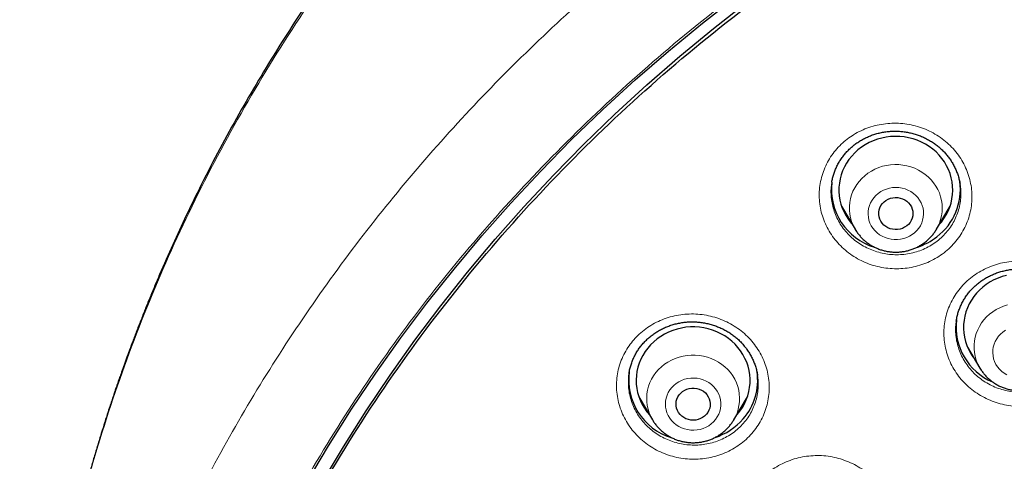
# Model space of a CAD drawing. Units: millimetres. Extents: x 8 to 969, y 12 to 1173.
# Drawn here: x 278 to 304, y 915 to 926 of the extents above; entities that cross this region are included whole.
import ezdxf

# ---------------------------------------------------------------- set-up
doc = ezdxf.new("R2010")
doc.units = ezdxf.units.MM

msp = doc.modelspace()

# ---------------------------------------------------------------- linework, layer by layer
at = {"color": 7, "linetype": 'Continuous', "lineweight": 30}
for p, q in [((299.827, 922.171), (299.825, 922.156)), ((300.082, 921.543), (300.442, 920.933)), ((302.581, 920.933), (302.94, 921.543)), ((302.581, 920.933), (302.576, 920.924)), ((303.106, 918.529), (303.104, 918.519)), ((303.402, 917.83), (303.724, 917.283)), ((303.501, 917.662), (303.481, 917.683)), ((297.87, 917.085), (297.868, 917.096)), ((294.745, 916.528), (295.105, 915.918)), ((297.244, 915.918), (297.604, 916.528)), ((297.489, 916.282), (297.417, 916.211)), ((297.244, 915.918), (297.241, 915.913))]:
    msp.add_line(p, q, dxfattribs=at)
at = {"color": 252, "linetype": 'Continuous', "lineweight": 0}
for p, q in [((300.263, 921.235), (300.198, 921.298)), ((303.501, 917.662), (303.482, 917.68)), ((294.925, 916.223), (294.859, 916.287)), ((295.115, 915.902), (295.109, 915.91))]:
    msp.add_line(p, q, dxfattribs=at)
at = {"color": 7, "linetype": 'Continuous', "lineweight": 30, "flags": 128}
for points in [[(285.993, 914.264), (286.575, 915.239), (287.183, 916.2), (287.818, 917.146), (288.479, 918.075), (289.166, 918.988), (289.878, 919.884), (290.614, 920.762), (291.375, 921.622), (292.16, 922.463), (292.967, 923.284), (293.797, 924.085), (294.65, 924.865), (295.523, 925.624), (296.418, 926.361), (297.333, 927.076)], [(286.389, 914.243), (286.964, 915.209), (287.567, 916.16), (288.195, 917.097), (288.85, 918.017), (289.53, 918.921), (290.235, 919.808), (290.964, 920.678), (291.717, 921.529), (292.494, 922.361), (293.294, 923.174), (294.116, 923.967), (294.959, 924.739), (295.825, 925.491), (296.71, 926.221), (297.616, 926.929)], [(302.656, 921.059), (302.71, 921.123), (302.778, 921.215), (302.838, 921.312), (302.889, 921.413), (302.932, 921.518), (302.966, 921.625), (302.99, 921.735), (303.005, 921.846), (303.011, 921.958), (303.008, 922.07), (302.994, 922.182), (302.972, 922.292), (302.94, 922.4), (302.899, 922.505), (302.85, 922.607), (302.792, 922.705), (302.725, 922.798), (302.652, 922.886), (302.571, 922.968), (302.483, 923.044), (302.389, 923.114), (302.29, 923.175), (302.185, 923.23), (302.077, 923.276), (301.965, 923.314), (301.849, 923.344), (301.732, 923.365), (301.614, 923.377), (301.495, 923.38), (301.375, 923.374), (301.257, 923.36), (301.14, 923.336), (301.026, 923.304), (300.915, 923.264), (300.807, 923.215), (300.704, 923.159), (300.607, 923.095), (300.514, 923.024), (300.428, 922.946), (300.349, 922.862), (300.278, 922.772), (300.214, 922.678), (300.158, 922.579), (300.111, 922.476), (300.073, 922.37), (300.043, 922.261), (300.024, 922.15), (300.013, 922.039), (300.012, 921.927), (300.02, 921.815), (300.038, 921.704), (300.065, 921.595), (300.102, 921.488), (300.147, 921.385), (300.201, 921.285), (300.263, 921.189), (300.333, 921.098), (300.367, 921.059)], [(301.797, 921.021), (301.743, 920.986), (301.684, 920.958), (301.622, 920.938), (301.557, 920.927), (301.492, 920.926), (301.427, 920.933), (301.363, 920.949), (301.303, 920.973), (301.247, 921.006), (301.197, 921.046), (301.153, 921.092), (301.117, 921.144), (301.09, 921.2), (301.071, 921.259), (301.062, 921.32), (301.063, 921.382), (301.073, 921.443), (301.092, 921.502), (301.12, 921.558), (301.157, 921.609), (301.201, 921.654), (301.252, 921.694), (301.308, 921.725), (301.369, 921.749), (301.433, 921.764), (301.498, 921.771), (301.564, 921.768), (301.628, 921.756), (301.69, 921.736), (301.748, 921.707), (301.802, 921.671), (301.848, 921.628), (301.888, 921.579), (301.92, 921.525), (301.943, 921.467), (301.957, 921.407), (301.961, 921.345), (301.956, 921.284), (301.941, 921.223), (301.917, 921.166), (301.885, 921.112), (301.844, 921.064), (301.797, 921.021)], [(304.429, 919.722), (304.315, 919.691), (304.204, 919.651), (304.096, 919.603), (303.993, 919.547), (303.894, 919.483), (303.802, 919.412), (303.716, 919.335), (303.636, 919.251), (303.564, 919.162), (303.5, 919.068), (303.444, 918.969), (303.396, 918.866), (303.357, 918.76), (303.328, 918.651), (303.307, 918.541), (303.296, 918.429), (303.295, 918.317), (303.302, 918.206), (303.32, 918.095), (303.347, 917.985), (303.382, 917.879), (303.427, 917.775), (303.48, 917.674), (303.542, 917.579), (303.581, 917.525)], [(297.319, 916.044), (297.334, 916.061), (297.406, 916.151), (297.47, 916.245), (297.526, 916.344), (297.574, 916.447), (297.612, 916.553), (297.642, 916.662), (297.662, 916.772), (297.673, 916.884), (297.674, 916.996), (297.666, 917.108), (297.648, 917.219), (297.621, 917.328), (297.585, 917.435), (297.54, 917.538), (297.487, 917.638), (297.425, 917.734), (297.355, 917.825), (297.278, 917.911), (297.194, 917.99), (297.103, 918.063), (297.006, 918.129), (296.905, 918.187), (296.798, 918.238), (296.688, 918.28), (296.574, 918.314), (296.458, 918.34), (296.34, 918.357), (296.221, 918.364), (296.102, 918.363), (295.983, 918.354), (295.865, 918.335), (295.75, 918.307), (295.637, 918.271), (295.527, 918.227), (295.422, 918.175), (295.321, 918.115), (295.226, 918.047), (295.137, 917.973), (295.054, 917.892), (294.978, 917.806), (294.91, 917.714), (294.85, 917.617), (294.798, 917.516), (294.755, 917.411), (294.721, 917.304), (294.696, 917.194), (294.681, 917.083), (294.675, 916.971), (294.678, 916.859), (294.691, 916.748), (294.713, 916.638), (294.745, 916.53), (294.785, 916.424), (294.834, 916.322), (294.892, 916.224), (294.958, 916.131), (295.03, 916.044)], [(296.522, 916.065), (296.477, 916.02), (296.425, 915.982), (296.368, 915.951), (296.307, 915.929), (296.243, 915.915), (296.178, 915.91), (296.112, 915.914), (296.048, 915.927), (295.986, 915.949), (295.929, 915.979), (295.877, 916.016), (295.831, 916.06), (295.792, 916.11), (295.762, 916.165), (295.74, 916.223), (295.728, 916.284), (295.725, 916.346), (295.731, 916.407), (295.748, 916.467), (295.773, 916.524), (295.807, 916.577), (295.848, 916.625), (295.897, 916.666), (295.952, 916.7), (296.011, 916.727), (296.074, 916.745), (296.139, 916.755), (296.204, 916.755), (296.269, 916.746), (296.332, 916.729), (296.392, 916.703), (296.447, 916.67), (296.496, 916.629), (296.539, 916.582), (296.573, 916.529), (296.599, 916.472), (296.616, 916.413), (296.624, 916.351), (296.622, 916.29), (296.611, 916.229), (296.59, 916.17), (296.56, 916.115), (296.522, 916.065)], [(295.109, 915.91), (295.106, 915.916), (295.105, 915.918)]]:
    msp.add_lwpolyline(points, dxfattribs=at)
at = {"color": 252, "linetype": 'Continuous', "lineweight": 0, "flags": 128}
for points in [[(300.448, 920.922), (300.431, 920.95), (300.385, 921.042), (300.347, 921.138), (300.319, 921.236), (300.299, 921.336), (300.29, 921.437), (300.29, 921.539), (300.299, 921.64), (300.318, 921.74), (300.346, 921.838), (300.383, 921.934), (300.43, 922.025), (300.484, 922.113), (300.547, 922.196), (300.617, 922.273), (300.694, 922.345), (300.778, 922.409), (300.867, 922.466), (300.962, 922.516), (301.061, 922.558), (301.163, 922.591), (301.268, 922.615), (301.375, 922.631), (301.483, 922.638), (301.591, 922.636), (301.698, 922.625), (301.804, 922.605), (301.908, 922.576), (302.009, 922.539), (302.106, 922.494), (302.198, 922.44), (302.284, 922.38), (302.365, 922.312), (302.439, 922.238), (302.506, 922.158), (302.565, 922.073), (302.616, 921.983), (302.658, 921.889), (302.691, 921.792), (302.715, 921.693), (302.729, 921.592), (302.734, 921.491), (302.73, 921.389), (302.715, 921.289), (302.692, 921.189), (302.659, 921.093), (302.617, 920.999), (302.581, 920.933)], [(301.048, 921.879), (300.987, 921.826), (300.932, 921.766), (300.885, 921.701), (300.846, 921.632), (300.816, 921.559), (300.795, 921.483), (300.783, 921.406), (300.781, 921.327), (300.788, 921.249), (300.805, 921.172), (300.831, 921.098), (300.866, 921.027), (300.909, 920.96), (300.96, 920.898), (301.018, 920.842), (301.083, 920.792), (301.153, 920.75), (301.228, 920.715), (301.307, 920.689), (301.388, 920.671), (301.471, 920.663), (301.554, 920.663), (301.637, 920.672), (301.718, 920.69), (301.797, 920.716), (301.872, 920.751), (301.942, 920.793), (302.006, 920.843), (302.064, 920.899), (302.115, 920.962), (302.158, 921.029), (302.192, 921.1), (302.218, 921.175), (302.234, 921.252), (302.241, 921.33), (302.239, 921.408), (302.227, 921.486), (302.206, 921.561), (302.175, 921.634), (302.136, 921.704), (302.089, 921.768), (302.034, 921.827), (301.973, 921.88), (301.905, 921.926), (301.832, 921.965), (301.756, 921.995), (301.675, 922.017), (301.593, 922.03), (301.51, 922.034), (301.427, 922.03), (301.345, 922.016), (301.265, 921.994), (301.188, 921.963), (301.115, 921.925), (301.048, 921.879)], [(303.728, 917.277), (303.711, 917.305), (303.665, 917.397), (303.628, 917.493), (303.6, 917.591), (303.581, 917.691), (303.572, 917.792), (303.572, 917.894), (303.582, 917.995), (303.602, 918.095), (303.63, 918.193), (303.668, 918.288), (303.715, 918.38), (303.77, 918.468), (303.833, 918.55), (303.903, 918.627), (303.981, 918.698), (304.065, 918.762), (304.155, 918.819), (304.249, 918.869), (304.348, 918.91), (304.45, 918.943)], [(304.333, 918.231), (304.271, 918.178), (304.217, 918.119), (304.169, 918.054), (304.13, 917.985), (304.1, 917.912), (304.078, 917.836), (304.066, 917.759), (304.064, 917.681), (304.071, 917.602), (304.087, 917.526), (304.113, 917.451), (304.147, 917.38), (304.19, 917.312), (304.241, 917.25), (304.299, 917.194), (304.363, 917.144), (304.433, 917.102)], [(304.401, 918.277), (304.333, 918.231)], [(295.105, 915.918), (295.057, 916.007), (295.018, 916.102), (294.987, 916.199), (294.966, 916.299), (294.954, 916.4), (294.952, 916.501), (294.959, 916.603), (294.976, 916.703), (295.002, 916.802), (295.038, 916.898), (295.082, 916.991), (295.135, 917.079), (295.196, 917.163), (295.264, 917.242), (295.34, 917.315), (295.423, 917.381), (295.511, 917.439), (295.604, 917.491), (295.702, 917.534), (295.803, 917.569), (295.908, 917.596), (296.014, 917.614), (296.122, 917.622), (296.23, 917.622), (296.338, 917.613), (296.445, 917.595), (296.549, 917.568), (296.65, 917.533), (296.748, 917.489), (296.841, 917.438), (296.929, 917.379), (297.011, 917.312), (297.087, 917.24), (297.155, 917.161), (297.216, 917.077), (297.269, 916.988), (297.313, 916.895), (297.348, 916.799), (297.374, 916.7), (297.39, 916.6), (297.397, 916.498), (297.395, 916.397), (297.382, 916.296), (297.361, 916.196), (297.33, 916.099), (297.29, 916.004), (297.244, 915.918)], [(295.61, 916.769), (295.561, 916.705), (295.52, 916.637), (295.487, 916.565), (295.463, 916.49), (295.449, 916.413), (295.444, 916.334), (295.449, 916.256), (295.463, 916.179), (295.486, 916.104), (295.518, 916.031), (295.559, 915.963), (295.608, 915.9), (295.665, 915.842), (295.727, 915.79), (295.796, 915.746), (295.87, 915.709), (295.948, 915.681), (296.028, 915.661), (296.111, 915.649), (296.194, 915.647), (296.277, 915.654), (296.359, 915.669), (296.438, 915.693), (296.514, 915.725), (296.586, 915.766), (296.652, 915.814), (296.712, 915.868), (296.765, 915.929), (296.81, 915.995), (296.847, 916.065), (296.875, 916.139), (296.894, 916.215), (296.904, 916.293), (296.904, 916.371), (296.895, 916.449), (296.876, 916.525), (296.848, 916.599), (296.811, 916.67), (296.766, 916.736), (296.714, 916.796), (296.654, 916.851), (296.588, 916.899), (296.517, 916.94), (296.441, 916.972), (296.361, 916.997), (296.28, 917.012), (296.197, 917.019), (296.113, 917.017), (296.031, 917.006), (295.95, 916.986), (295.872, 916.958), (295.798, 916.922), (295.73, 916.877), (295.666, 916.826), (295.61, 916.769)], [(297.241, 915.913), (297.242, 915.913), (297.227, 915.89)]]:
    msp.add_lwpolyline(points, dxfattribs=at)
at = {"color": 7, "linetype": 'Continuous', "lineweight": 30}
for centre, radius, start, end in [((301.659, 921.976), 1.551, 306.8798, 8.0377), ((301.408, 921.989), 1.594, 173.4613, 253.2245), ((301.534, 922.11), 1.734, 288.7043, 307.5397), ((304.676, 918.369), 1.58, 173.4711, 246.8761), ((296.068, 916.972), 1.59, 172.2763, 252.7896), ((296.344, 916.957), 1.53, 318.4256, 8.3741), ((296.209, 917.07), 1.706, 288.6109, 318.6032)]:
    msp.add_arc(centre, radius, start, end, dxfattribs=at)
for points, knots in [([(373.113, 905.376), (373.112, 905.404), (373.109, 905.454), (373.104, 905.532), (373.098, 905.609), (373.094, 905.678), (373.089, 905.752), (373.082, 905.873), (373.07, 906.04), (373.054, 906.259), (373.034, 906.512), (373.008, 906.811), (372.976, 907.154), (372.934, 907.565), (372.881, 908.042), (372.812, 908.584), (372.733, 909.153), (372.642, 909.746), (372.538, 910.364), (372.42, 911.006), (372.287, 911.673), (372.156, 912.274), (372.034, 912.804), (371.923, 913.259), (371.808, 913.71), (371.693, 914.146), (371.582, 914.545), (371.478, 914.906), (371.382, 915.231), (371.292, 915.527), (371.208, 915.794), (371.132, 916.032), (371.064, 916.242), (371.004, 916.423), (370.955, 916.572), (370.914, 916.691), (370.883, 916.782), (370.858, 916.855), (370.834, 916.924), (370.807, 917.004), (370.77, 917.108), (370.723, 917.241), (370.666, 917.4), (370.601, 917.58), (370.53, 917.773), (370.455, 917.976), (370.366, 918.21), (370.263, 918.478), (370.143, 918.781), (369.999, 919.137), (369.828, 919.55), (369.626, 920.022), (369.405, 920.518), (369.182, 921.004), (368.958, 921.476), (368.735, 921.932), (368.502, 922.396), (368.262, 922.857), (368.023, 923.305), (367.787, 923.735), (367.527, 924.196), (367.245, 924.684), (366.94, 925.193), (366.645, 925.67), (366.362, 926.118), (366.09, 926.535), (365.832, 926.923), (365.588, 927.283), (365.372, 927.593), (365.18, 927.865), (365.002, 928.114), (364.814, 928.373), (364.593, 928.672), (364.336, 929.014), (364.039, 929.401), (363.721, 929.806), (363.381, 930.228), (363.02, 930.666), (362.638, 931.116), (362.234, 931.58), (361.806, 932.057), (361.35, 932.552), (360.87, 933.058), (360.375, 933.563), (359.878, 934.054), (359.383, 934.529), (358.891, 934.987), (358.402, 935.429), (357.855, 935.909), (357.252, 936.421), (356.592, 936.961), (355.944, 937.471), (355.421, 937.87), (355.022, 938.165), (354.751, 938.363), (354.494, 938.548), (354.257, 938.716), (354.04, 938.869), (353.843, 939.005), (353.688, 939.111), (353.572, 939.19), (353.489, 939.246), (353.413, 939.298), (353.345, 939.343), (353.289, 939.381), (353.246, 939.409), (353.203, 939.438), (353.146, 939.476), (353.064, 939.531), (352.959, 939.6), (352.829, 939.685), (352.675, 939.785), (352.499, 939.898), (352.307, 940.021), (352.106, 940.148), (351.9, 940.276), (351.691, 940.404), (351.356, 940.609), (350.887, 940.889), (350.272, 941.243), (349.627, 941.602), (348.952, 941.965), (348.246, 942.329), (347.523, 942.687), (346.79, 943.034), (346.059, 943.366), (345.327, 943.684), (344.598, 943.987), (343.789, 944.307), (342.901, 944.639), (341.936, 944.977), (340.979, 945.29), (340.033, 945.579), (339.096, 945.844), (338.117, 946.101), (337.092, 946.347), (336.014, 946.581), (334.933, 946.791), (333.778, 946.989), (332.548, 947.17), (331.245, 947.326), (329.937, 947.449), (328.627, 947.537), (327.314, 947.591), (326.064, 947.609), (324.877, 947.598), (323.753, 947.561), (322.632, 947.499), (321.512, 947.412), (320.401, 947.3), (319.299, 947.165), (318.205, 947.006), (317.11, 946.822), (316.053, 946.621), (315.035, 946.404), (314.055, 946.175), (313.076, 945.925), (312.098, 945.654), (311.121, 945.362), (310.146, 945.048), (309.168, 944.711), (308.202, 944.354), (307.246, 943.977), (306.299, 943.581), (305.347, 943.159), (304.391, 942.71), (303.432, 942.233), (302.674, 941.835), (302.114, 941.529), (301.751, 941.327), (301.391, 941.123), (301.042, 940.921), (300.714, 940.727), (300.41, 940.545), (300.122, 940.369), (299.852, 940.202), (299.602, 940.045), (299.38, 939.904), (299.186, 939.779), (299.026, 939.674), (298.895, 939.589), (298.79, 939.519), (298.689, 939.452), (298.578, 939.379), (298.446, 939.29), (298.292, 939.185), (298.096, 939.052), (297.858, 938.887), (297.576, 938.69), (297.27, 938.471), (296.94, 938.233), (296.588, 937.972), (296.213, 937.69), (295.817, 937.385), (295.392, 937.05), (294.94, 936.685), (294.465, 936.291), (293.923, 935.829), (293.331, 935.307), (292.702, 934.731), (292.102, 934.161), (291.529, 933.597), (290.983, 933.04), (290.463, 932.492), (289.982, 931.967), (289.536, 931.466), (289.125, 930.989), (288.73, 930.52), (288.346, 930.05), (287.966, 929.574), (287.52, 928.998), (287.011, 928.315), (286.443, 927.519), (285.883, 926.695), (285.331, 925.843), (284.793, 924.969), (284.272, 924.076), (283.77, 923.167), (283.286, 922.24), (282.853, 921.358), (282.467, 920.524), (282.193, 919.903), (281.995, 919.434), (281.867, 919.126), (281.746, 918.827), (281.628, 918.528), (281.514, 918.235), (281.407, 917.952), (281.312, 917.696), (281.229, 917.469), (281.158, 917.271), (281.101, 917.108), (281.057, 916.983), (281.024, 916.888), (280.993, 916.797), (280.959, 916.697), (280.919, 916.58), (280.875, 916.449), (280.825, 916.297), (280.759, 916.097), (280.68, 915.85), (280.589, 915.558), (280.495, 915.252), (280.4, 914.931), (280.288, 914.541), (280.16, 914.078), (280.017, 913.535), (279.874, 912.962), (279.733, 912.356), (279.611, 911.797), (279.507, 911.291), (279.421, 910.843), (279.337, 910.383), (279.258, 909.922), (279.186, 909.471), (279.12, 909.025), (279.059, 908.587), (279.005, 908.159), (278.958, 907.762), (278.919, 907.396), (278.886, 907.061), (278.858, 906.758), (278.835, 906.485), (278.816, 906.244), (278.801, 906.048), (278.79, 905.887), (278.78, 905.735), (278.768, 905.562), (278.761, 905.441), (278.757, 905.376)], [0, 0, 0, 0, 0.000704, 0.001278, 0.001758, 0.002268, 0.002817, 0.003405, 0.004952, 0.006524, 0.008274, 0.010592, 0.013162, 0.015904, 0.019746, 0.023783, 0.028015, 0.032442, 0.037064, 0.041881, 0.046892, 0.052099, 0.055471, 0.05892, 0.062429, 0.065765, 0.068858, 0.071568, 0.07406, 0.076334, 0.07839, 0.080228, 0.081848, 0.08325, 0.084434, 0.085312, 0.086013, 0.086558, 0.087013, 0.087604, 0.088417, 0.089451, 0.090704, 0.092142, 0.093657, 0.095241, 0.096894, 0.099165, 0.101554, 0.104063, 0.10761, 0.111371, 0.115345, 0.119533, 0.123102, 0.126814, 0.130664, 0.134486, 0.138186, 0.141763, 0.145216, 0.149764, 0.154079, 0.158162, 0.162012, 0.165629, 0.169013, 0.172165, 0.175084, 0.177227, 0.179425, 0.18174, 0.184173, 0.187502, 0.191028, 0.194753, 0.198675, 0.202795, 0.207034, 0.211464, 0.216085, 0.220897, 0.226001, 0.231123, 0.236143, 0.241063, 0.245881, 0.250599, 0.255215, 0.261495, 0.267579, 0.273465, 0.279155, 0.281645, 0.284071, 0.286326, 0.288397, 0.290283, 0.291985, 0.293504, 0.294273, 0.294985, 0.29564, 0.296236, 0.296736, 0.297075, 0.29733, 0.297837, 0.298538, 0.299432, 0.30052, 0.30183, 0.303341, 0.304997, 0.306683, 0.308398, 0.310141, 0.311911, 0.31674, 0.321766, 0.326987, 0.332405, 0.338019, 0.343828, 0.349484, 0.355174, 0.360797, 0.366352, 0.371841, 0.379145, 0.386327, 0.393388, 0.400327, 0.407145, 0.413842, 0.421585, 0.429284, 0.436983, 0.444682, 0.453846, 0.463011, 0.472175, 0.481338, 0.490501, 0.499664, 0.507501, 0.515337, 0.523175, 0.531012, 0.53885, 0.546548, 0.554259, 0.562014, 0.569813, 0.576816, 0.583854, 0.590928, 0.598037, 0.605183, 0.612364, 0.619602, 0.62696, 0.634069, 0.64129, 0.648624, 0.65607, 0.66363, 0.671303, 0.674227, 0.677166, 0.680121, 0.683016, 0.685721, 0.688233, 0.690554, 0.692886, 0.694985, 0.696852, 0.698486, 0.699889, 0.700942, 0.701812, 0.702581, 0.703506, 0.704652, 0.705975, 0.707474, 0.709702, 0.712153, 0.714827, 0.717724, 0.720844, 0.724188, 0.727754, 0.731544, 0.735754, 0.740209, 0.744765, 0.751039, 0.757146, 0.763085, 0.768856, 0.77446, 0.779896, 0.785164, 0.789845, 0.794386, 0.798785, 0.803127, 0.807529, 0.811995, 0.818934, 0.826019, 0.83325, 0.840626, 0.848147, 0.855643, 0.863208, 0.870843, 0.878548, 0.884748, 0.890993, 0.893459, 0.895932, 0.898322, 0.900554, 0.903003, 0.905227, 0.907226, 0.909, 0.910548, 0.911871, 0.912795, 0.91347, 0.914074, 0.914931, 0.915786, 0.916801, 0.917976, 0.919311, 0.921442, 0.923691, 0.926046, 0.928509, 0.931078, 0.934984, 0.939113, 0.943467, 0.948044, 0.952846, 0.956111, 0.959472, 0.962929, 0.96645, 0.969828, 0.973026, 0.976441, 0.979623, 0.982573, 0.98529, 0.987774, 0.990025, 0.992044, 0.99383, 0.995384, 0.996398, 0.997434, 0.998626, 1, 1, 1, 1]), ([(322.756, 851.773), (321.553, 851.879), (319.148, 852.092), (315.591, 852.756), (312.098, 853.667), (308.724, 854.834), (305.485, 856.237), (302.399, 857.861), (299.458, 859.708), (296.68, 861.765), (294.083, 864.022), (291.682, 866.462), (289.492, 869.072), (287.527, 871.836), (285.799, 874.736), (284.318, 877.754), (283.094, 880.873), (282.134, 884.071), (281.444, 887.331), (281.028, 890.632), (280.889, 893.953), (281.028, 897.274), (281.444, 900.575), (282.134, 903.835), (283.094, 907.034), (284.318, 910.152), (285.799, 913.17), (287.527, 916.07), (289.492, 918.834), (291.682, 921.444), (294.083, 923.885), (296.68, 926.141), (299.458, 928.199), (302.399, 930.045), (305.485, 931.669), (308.697, 933.061), (312.015, 934.211), (315.42, 935.113), (318.889, 935.762), (322.401, 936.152), (325.935, 936.283), (329.47, 936.152), (332.982, 935.762), (336.451, 935.113), (339.855, 934.211), (343.174, 933.061), (346.386, 931.669), (349.472, 930.045), (352.413, 928.199), (355.191, 926.141), (357.788, 923.885), (360.189, 921.444), (362.379, 918.834), (364.344, 916.07), (366.072, 913.17), (367.553, 910.152), (368.777, 907.034), (369.737, 903.835), (370.427, 900.575), (370.843, 897.274), (370.982, 893.953), (370.843, 890.632), (370.427, 887.331), (369.737, 884.071), (368.777, 880.873), (367.553, 877.754), (366.072, 874.736), (364.344, 871.836), (362.379, 869.072), (360.189, 866.462), (357.788, 864.022), (355.191, 861.765), (352.413, 859.708), (349.472, 857.861), (346.386, 856.237), (343.147, 854.834), (339.772, 853.667), (336.28, 852.756), (332.722, 852.092), (330.318, 851.879), (329.115, 851.773)], [0, 0, 0, 0, 0.013106, 0.026212, 0.039318, 0.052424, 0.065212, 0.078, 0.090788, 0.103576, 0.116364, 0.129151, 0.141939, 0.154727, 0.167515, 0.180303, 0.193091, 0.205879, 0.218667, 0.231454, 0.244242, 0.25703, 0.269818, 0.282606, 0.295394, 0.308182, 0.32097, 0.333758, 0.346545, 0.359333, 0.372121, 0.384909, 0.397697, 0.410485, 0.423273, 0.436061, 0.448848, 0.461636, 0.474424, 0.487212, 0.5, 0.512788, 0.525576, 0.538364, 0.551152, 0.563939, 0.576727, 0.589515, 0.602303, 0.615091, 0.627879, 0.640667, 0.653455, 0.666242, 0.67903, 0.691818, 0.704606, 0.717394, 0.730182, 0.74297, 0.755758, 0.768546, 0.781333, 0.794121, 0.806909, 0.819697, 0.832485, 0.845273, 0.858061, 0.870849, 0.883636, 0.896424, 0.909212, 0.922, 0.934788, 0.947576, 0.960682, 0.973788, 0.986894, 1, 1, 1, 1]), ([(299.825, 922.171), (299.831, 922.207), (299.845, 922.279), (299.876, 922.386), (299.914, 922.493), (299.961, 922.598), (300.016, 922.699), (300.078, 922.797), (300.147, 922.89), (300.223, 922.978), (300.304, 923.06), (300.392, 923.136), (300.484, 923.206), (300.582, 923.269), (300.684, 923.325), (300.79, 923.375), (300.901, 923.418), (301.015, 923.453), (301.132, 923.481), (301.251, 923.502), (301.37, 923.514), (301.491, 923.519), (301.61, 923.515), (301.728, 923.503), (301.845, 923.484), (301.96, 923.457), (302.074, 923.422), (302.185, 923.38), (302.295, 923.33), (302.4, 923.273), (302.502, 923.209), (302.598, 923.139), (302.688, 923.064), (302.772, 922.983), (302.849, 922.898), (302.92, 922.808), (302.983, 922.713), (303.04, 922.614), (303.09, 922.51), (303.133, 922.402), (303.168, 922.291), (303.191, 922.197), (303.2, 922.139), (303.203, 922.119)], [0, 0, 0, 0, 0.023819, 0.048535, 0.073393, 0.098361, 0.123402, 0.148464, 0.173484, 0.198419, 0.223226, 0.247876, 0.272342, 0.296667, 0.32109, 0.345665, 0.370361, 0.39514, 0.419961, 0.444765, 0.469505, 0.494143, 0.518652, 0.543, 0.56711, 0.591318, 0.615749, 0.640373, 0.665144, 0.690004, 0.714892, 0.739725, 0.764436, 0.788982, 0.813314, 0.837379, 0.861635, 0.886244, 0.911148, 0.936269, 0.961521, 0.986808, 1, 1, 1, 1]), ([(300.26, 921.24), (300.249, 921.25), (300.227, 921.269), (300.206, 921.29), (300.197, 921.301)], [0, 0, 0, 0, 0.515315, 1, 1, 1, 1]), ([(302.822, 921.293), (302.8, 921.27), (302.779, 921.247), (302.754, 921.226), (302.754, 921.226)], [0, 0, 0, 0, 0.991356, 1, 1, 1, 1]), ([(300.444, 920.93), (300.455, 920.912), (300.483, 920.864), (300.536, 920.794), (300.601, 920.718), (300.673, 920.648), (300.751, 920.584), (300.834, 920.527), (300.922, 920.476), (301.013, 920.433), (301.109, 920.396), (301.207, 920.368), (301.307, 920.348), (301.409, 920.335), (301.512, 920.331), (301.615, 920.335), (301.717, 920.348), (301.817, 920.368), (301.916, 920.397), (302.012, 920.434), (302.104, 920.478), (302.192, 920.529), (302.276, 920.588), (302.354, 920.652), (302.426, 920.723), (302.492, 920.8), (302.541, 920.867), (302.567, 920.91), (302.575, 920.925)], [0, 0, 0, 0, 0.025893, 0.065156, 0.104487, 0.143886, 0.183362, 0.222913, 0.262541, 0.302237, 0.342001, 0.381829, 0.421708, 0.461635, 0.501601, 0.541594, 0.581608, 0.621628, 0.661646, 0.701649, 0.741627, 0.781572, 0.821469, 0.861312, 0.901088, 0.940792, 0.980415, 1, 1, 1, 1]), ([(303.709, 919.536), (303.724, 919.547), (303.769, 919.581), (303.849, 919.633), (303.95, 919.69), (304.056, 919.741), (304.166, 919.785), (304.279, 919.822), (304.396, 919.851), (304.515, 919.873), (304.634, 919.887), (304.754, 919.893), (304.874, 919.891), (304.992, 919.881), (305.108, 919.863), (305.223, 919.837), (305.337, 919.804), (305.449, 919.763), (305.559, 919.714), (305.666, 919.658), (305.769, 919.595), (305.867, 919.527), (305.958, 919.452), (306.043, 919.373), (306.121, 919.289), (306.192, 919.2), (306.257, 919.106), (306.315, 919.008), (306.367, 918.905), (306.411, 918.798), (306.447, 918.689), (306.474, 918.585), (306.484, 918.519), (306.489, 918.489)], [0, 0, 0, 0, 0.015767, 0.048225, 0.080863, 0.11375, 0.146847, 0.180101, 0.213444, 0.246789, 0.280035, 0.313108, 0.345938, 0.378461, 0.410648, 0.442941, 0.475688, 0.508809, 0.542205, 0.575766, 0.609371, 0.642852, 0.676096, 0.709005, 0.741514, 0.773767, 0.806452, 0.839487, 0.872829, 0.906415, 0.940154, 0.973957, 1, 1, 1, 1]), ([(303.103, 918.52), (303.105, 918.534), (303.111, 918.585), (303.132, 918.672), (303.163, 918.78), (303.204, 918.886), (303.252, 918.991), (303.309, 919.092), (303.372, 919.189), (303.443, 919.281), (303.52, 919.368), (303.602, 919.447), (303.666, 919.502), (303.702, 919.53), (303.709, 919.536)], [0, 0, 0, 0, 0.036129, 0.129332, 0.223552, 0.31848, 0.413903, 0.509618, 0.605341, 0.700787, 0.795754, 0.890074, 0.977713, 1, 1, 1, 1]), ([(294.488, 917.147), (294.489, 917.157), (294.496, 917.204), (294.515, 917.288), (294.547, 917.397), (294.588, 917.504), (294.636, 917.608), (294.692, 917.708), (294.755, 917.804), (294.824, 917.894), (294.901, 917.979), (294.983, 918.059), (295.071, 918.133), (295.165, 918.201), (295.265, 918.263), (295.369, 918.319), (295.478, 918.368), (295.59, 918.409), (295.704, 918.443), (295.821, 918.469), (295.938, 918.488), (296.057, 918.498), (296.175, 918.5), (296.293, 918.494), (296.411, 918.48), (296.53, 918.459), (296.647, 918.43), (296.762, 918.393), (296.874, 918.349), (296.983, 918.298), (297.087, 918.24), (297.186, 918.176), (297.279, 918.106), (297.366, 918.031), (297.447, 917.95), (297.523, 917.863), (297.594, 917.77), (297.658, 917.672), (297.715, 917.57), (297.765, 917.464), (297.807, 917.357), (297.84, 917.247), (297.861, 917.156), (297.869, 917.102), (297.871, 917.085)], [0, 0, 0, 0, 0.00651, 0.031357, 0.056288, 0.081254, 0.106192, 0.131048, 0.155783, 0.180366, 0.204768, 0.229022, 0.253372, 0.277864, 0.302469, 0.327152, 0.35187, 0.376562, 0.401186, 0.425701, 0.450083, 0.474296, 0.498265, 0.522318, 0.546587, 0.57104, 0.595633, 0.62031, 0.64501, 0.669645, 0.694157, 0.718494, 0.742612, 0.766464, 0.790486, 0.814859, 0.839521, 0.8644, 0.889411, 0.914458, 0.939427, 0.964231, 0.988794, 1, 1, 1, 1]), ([(303.726, 917.282), (303.736, 917.264), (303.764, 917.218), (303.816, 917.148), (303.881, 917.072), (303.952, 917.002), (304.03, 916.938), (304.112, 916.88), (304.2, 916.829), (304.291, 916.785), (304.386, 916.749), (304.485, 916.72), (304.585, 916.699), (304.687, 916.686), (304.789, 916.682), (304.892, 916.685), (304.994, 916.698), (305.095, 916.718), (305.194, 916.746), (305.29, 916.782), (305.382, 916.826), (305.471, 916.877), (305.554, 916.935), (305.633, 916.999), (305.705, 917.07), (305.771, 917.146), (305.822, 917.215), (305.848, 917.259), (305.857, 917.274)], [0, 0, 0, 0, 0.024303, 0.063559, 0.10288, 0.142274, 0.181741, 0.221287, 0.260905, 0.300596, 0.340353, 0.38017, 0.420046, 0.459967, 0.499927, 0.539916, 0.579924, 0.61994, 0.659954, 0.699956, 0.739932, 0.779874, 0.819769, 0.859611, 0.899387, 0.939091, 0.978715, 1, 1, 1, 1]), ([(294.922, 916.228), (294.911, 916.238), (294.888, 916.257), (294.867, 916.279), (294.857, 916.29)], [0, 0, 0, 0, 0.498431, 1, 1, 1, 1]), ([(295.109, 915.91), (295.126, 915.883), (295.161, 915.829), (295.221, 915.752), (295.289, 915.678), (295.363, 915.61), (295.443, 915.549), (295.527, 915.493), (295.617, 915.445), (295.71, 915.404), (295.806, 915.371), (295.905, 915.345), (296.006, 915.327), (296.108, 915.318), (296.211, 915.317), (296.314, 915.324), (296.416, 915.339), (296.516, 915.363), (296.613, 915.394), (296.708, 915.433), (296.799, 915.48), (296.886, 915.534), (296.967, 915.595), (297.043, 915.662), (297.113, 915.735), (297.176, 915.813), (297.219, 915.873), (297.238, 915.907), (297.241, 915.913)], [0, 0, 0, 0, 0.0374091, 0.07672, 0.1161033, 0.1555601, 0.1950916, 0.2346948, 0.2743754, 0.3141262, 0.3539413, 0.3938159, 0.4337428, 0.4737129, 0.5137191, 0.5537498, 0.5937963, 0.6338458, 0.6738866, 0.7139124, 0.7539069, 0.7938648, 0.8337717, 0.8736201, 0.913402, 0.9531057, 0.9927348, 1, 1, 1, 1])]:
    msp.add_open_spline(points, degree=3, knots=knots, dxfattribs=at)
at = {"color": 252, "linetype": 'Continuous', "lineweight": 0}
for points, knots in [([(278.774, 905.395), (278.779, 905.584), (278.814, 906.741), (279.074, 908.857), (279.564, 911.726), (280.27, 914.557), (281.167, 917.339), (282.257, 920.059), (283.534, 922.707), (284.993, 925.271), (286.626, 927.74), (288.428, 930.103), (290.391, 932.35), (292.506, 934.472), (294.764, 936.459), (297.155, 938.304), (299.67, 939.997), (302.297, 941.532), (305.025, 942.903), (307.843, 944.102), (310.739, 945.126), (313.699, 945.97), (316.712, 946.63), (319.765, 947.104), (322.843, 947.389), (325.935, 947.484), (329.027, 947.389), (332.106, 947.104), (335.159, 946.63), (338.172, 945.97), (341.132, 945.126), (344.027, 944.102), (346.845, 942.903), (349.574, 941.532), (352.201, 939.997), (354.716, 938.304), (357.107, 936.459), (359.365, 934.472), (361.48, 932.35), (363.443, 930.103), (365.245, 927.74), (366.878, 925.271), (368.337, 922.707), (369.613, 920.059), (370.703, 917.339), (371.6, 914.557), (372.307, 911.726), (372.797, 908.857), (373.057, 906.741), (373.091, 905.584), (373.097, 905.395)], [0, 0, 0, 0, 0.004208, 0.025764, 0.047321, 0.068877, 0.090433, 0.111989, 0.133545, 0.155101, 0.176658, 0.198214, 0.21977, 0.241326, 0.262882, 0.284438, 0.305995, 0.327551, 0.349107, 0.370663, 0.392219, 0.413776, 0.435332, 0.456888, 0.478444, 0.5, 0.521556, 0.543113, 0.564669, 0.586225, 0.607781, 0.629337, 0.650893, 0.67245, 0.694006, 0.715562, 0.737118, 0.758674, 0.780231, 0.801787, 0.823343, 0.844899, 0.866455, 0.888011, 0.909568, 0.931124, 0.95268, 0.974236, 0.995792, 1, 1, 1, 1]), ([(278.442, 894.743), (278.456, 895.52), (278.484, 897.131), (278.713, 899.57), (279.083, 902.05), (279.604, 904.507), (280.269, 906.932), (281.079, 909.319), (282.029, 911.659), (283.118, 913.946), (284.342, 916.171), (285.696, 918.329), (287.177, 920.412), (288.78, 922.413), (290.5, 924.327), (292.331, 926.147), (294.268, 927.868), (296.305, 929.484), (298.435, 930.991), (300.651, 932.382), (302.947, 933.655), (305.316, 934.805), (307.749, 935.828), (310.239, 936.721), (312.779, 937.482), (315.36, 938.108), (317.975, 938.596), (320.614, 938.946), (323.271, 939.157), (325.935, 939.227), (328.6, 939.157), (331.256, 938.946), (333.896, 938.596), (336.51, 938.108), (339.092, 937.482), (341.631, 936.721), (344.122, 935.828), (346.555, 934.805), (348.923, 933.655), (351.219, 932.382), (353.436, 930.991), (355.566, 929.484), (357.603, 927.868), (359.54, 926.147), (361.371, 924.327), (363.091, 922.413), (364.694, 920.412), (366.175, 918.329), (367.529, 916.171), (368.753, 913.946), (369.841, 911.659), (370.792, 909.319), (371.602, 906.932), (372.267, 904.507), (372.788, 902.05), (373.158, 899.57), (373.387, 897.131), (373.415, 895.52), (373.429, 894.743)], [0, 0, 0, 0, 0.016664, 0.034566, 0.052467, 0.070368, 0.08827, 0.106171, 0.124072, 0.141974, 0.159875, 0.177776, 0.195678, 0.213579, 0.23148, 0.249382, 0.267283, 0.285184, 0.303085, 0.320987, 0.338888, 0.356789, 0.374691, 0.392592, 0.410493, 0.428395, 0.446296, 0.464197, 0.482099, 0.5, 0.517901, 0.535803, 0.553704, 0.571605, 0.589506, 0.607408, 0.625309, 0.64321, 0.661112, 0.679013, 0.696914, 0.714816, 0.732717, 0.750618, 0.76852, 0.786421, 0.804322, 0.822223, 0.840125, 0.858026, 0.875927, 0.893829, 0.91173, 0.929631, 0.947533, 0.965434, 0.983335, 1, 1, 1, 1]), ([(280.437, 893.885), (280.455, 894.824), (280.492, 896.696), (280.791, 899.483), (281.27, 902.234), (281.946, 904.948), (282.814, 907.627), (283.871, 910.258), (285.103, 912.82), (286.505, 915.292), (288.071, 917.66), (289.8, 919.925), (291.693, 922.088), (293.741, 924.138), (295.923, 926.062), (298.224, 927.841), (300.635, 929.467), (303.156, 930.938), (305.785, 932.255), (308.512, 933.413), (311.312, 934.406), (314.162, 935.222), (317.052, 935.856), (319.979, 936.309), (322.945, 936.58), (325.936, 936.669), (328.927, 936.58), (331.893, 936.309), (334.82, 935.856), (337.709, 935.221), (340.56, 934.406), (343.359, 933.412), (346.086, 932.254), (348.716, 930.937), (351.237, 929.466), (353.647, 927.841), (355.948, 926.062), (358.13, 924.138), (360.178, 922.087), (362.071, 919.924), (363.801, 917.659), (365.366, 915.291), (366.768, 912.82), (368, 910.257), (369.057, 907.627), (369.925, 904.948), (370.601, 902.233), (371.08, 899.482), (371.379, 896.695), (371.416, 894.824), (371.434, 893.885)], [0, 0, 0, 0, 0.020985, 0.041789, 0.062502, 0.083215, 0.104018, 0.125, 0.145987, 0.166791, 0.187505, 0.208217, 0.229019, 0.25, 0.270986, 0.291791, 0.312505, 0.333217, 0.354019, 0.375, 0.395986, 0.416791, 0.437505, 0.458217, 0.479019, 0.5, 0.520986, 0.541791, 0.562505, 0.583217, 0.604019, 0.625, 0.645986, 0.666791, 0.687505, 0.708217, 0.729019, 0.75, 0.770986, 0.791791, 0.812505, 0.833217, 0.854019, 0.875, 0.895985, 0.916789, 0.937502, 0.958215, 0.979017, 1, 1, 1, 1]), ([(302.781, 920.317), (302.781, 920.317), (302.722, 920.271), (302.599, 920.188), (302.403, 920.083), (302.195, 920), (301.978, 919.94), (301.756, 919.904), (301.53, 919.891), (301.304, 919.903), (301.081, 919.939), (300.862, 919.998), (300.652, 920.081), (300.453, 920.185), (300.267, 920.31), (300.096, 920.454), (299.943, 920.615), (299.81, 920.791), (299.699, 920.98), (299.61, 921.18), (299.545, 921.387), (299.505, 921.6), (299.49, 921.816), (299.501, 922.032), (299.538, 922.244), (299.599, 922.452), (299.684, 922.651), (299.792, 922.839), (299.922, 923.014), (300.068, 923.171), (300.229, 923.308), (300.403, 923.429), (300.595, 923.532), (300.802, 923.617), (301.018, 923.678), (301.24, 923.716), (301.466, 923.73), (301.692, 923.72), (301.916, 923.685), (302.134, 923.628), (302.345, 923.547), (302.545, 923.444), (302.732, 923.32), (302.904, 923.178), (303.058, 923.018), (303.193, 922.843), (303.306, 922.654), (303.396, 922.455), (303.462, 922.248), (303.504, 922.035), (303.52, 921.82), (303.511, 921.604), (303.477, 921.391), (303.417, 921.183), (303.333, 920.984), (303.227, 920.794), (303.098, 920.619), (302.951, 920.457), (302.838, 920.364), (302.781, 920.317)], [0, 0, 0, 0, 0.000144, 0.017994, 0.035901, 0.053751, 0.0716, 0.089507, 0.107357, 0.125219, 0.143138, 0.161, 0.178881, 0.19682, 0.214702, 0.232602, 0.25056, 0.26846, 0.286369, 0.304336, 0.322246, 0.34015, 0.358113, 0.376017, 0.393907, 0.411854, 0.429744, 0.447613, 0.465539, 0.483408, 0.500125, 0.516843, 0.534698, 0.552612, 0.570468, 0.588323, 0.606236, 0.624091, 0.641959, 0.659883, 0.677751, 0.695639, 0.713585, 0.731473, 0.749377, 0.767338, 0.785243, 0.803153, 0.821119, 0.83903, 0.85693, 0.874889, 0.89279, 0.910674, 0.928614, 0.946497, 0.964312, 0.982185, 1, 1, 1, 1]), ([(299.825, 922.156), (299.821, 922.134), (299.805, 922.051), (299.801, 921.905), (299.813, 921.722), (299.847, 921.54), (299.902, 921.363), (299.977, 921.192), (300.072, 921.031), (300.185, 920.881), (300.315, 920.743), (300.46, 920.62), (300.619, 920.513), (300.788, 920.424), (300.967, 920.353), (301.153, 920.302), (301.343, 920.271), (301.535, 920.261), (301.727, 920.271), (301.917, 920.302), (302.101, 920.352), (302.278, 920.423), (302.447, 920.512), (302.549, 920.585), (302.6, 920.622)], [0, 0, 0, 0, 0.0174169, 0.0641895, 0.1111104, 0.1578813, 0.2046756, 0.2516186, 0.2984137, 0.3451928, 0.3921199, 0.438899, 0.4856333, 0.5325154, 0.57925, 0.6259323, 0.6727629, 0.7194444, 0.7660921, 0.812889, 0.8595366, 0.9063072, 0.9532291, 1, 1, 1, 1]), ([(302.6, 920.622), (302.648, 920.661), (302.744, 920.741), (302.869, 920.879), (302.979, 921.028), (303.069, 921.19), (303.141, 921.36), (303.191, 921.537), (303.221, 921.718), (303.227, 921.902), (303.221, 922.037), (303.207, 922.108), (303.204, 922.119)], [0, 0, 0, 0, 0.1084364, 0.2172204, 0.325658, 0.4345145, 0.5437168, 0.6525722, 0.7615381, 0.8708634, 0.9798327, 1, 1, 1, 1]), ([(302.818, 921.288), (302.798, 921.265), (302.776, 921.242), (302.752, 921.221), (302.75, 921.22)], [0, 0, 0, 0, 0.954622, 1, 1, 1, 1]), ([(303.519, 919.682), (303.579, 919.724), (303.699, 919.81), (303.897, 919.913), (304.104, 919.996), (304.321, 920.055), (304.544, 920.091), (304.77, 920.104), (304.996, 920.091), (305.22, 920.055), (305.438, 919.995), (305.648, 919.913), (305.847, 919.808), (306.033, 919.683), (306.203, 919.539), (306.356, 919.378), (306.489, 919.202), (306.599, 919.013), (306.688, 918.814), (306.752, 918.606), (306.791, 918.393), (306.805, 918.178), (306.794, 917.963), (306.757, 917.75), (306.695, 917.543), (306.609, 917.345), (306.5, 917.157), (306.37, 916.982), (306.223, 916.825), (306.062, 916.688), (305.887, 916.568), (305.695, 916.465), (305.487, 916.381), (305.271, 916.32), (305.048, 916.282), (304.822, 916.269), (304.596, 916.279), (304.372, 916.314), (304.153, 916.372), (303.943, 916.453), (303.743, 916.556), (303.556, 916.68), (303.384, 916.823), (303.231, 916.983), (303.097, 917.158), (302.984, 917.346), (302.895, 917.545), (302.829, 917.752), (302.788, 917.965), (302.773, 918.18), (302.783, 918.395), (302.818, 918.608), (302.878, 918.816), (302.962, 919.015), (303.07, 919.204), (303.199, 919.38), (303.348, 919.542), (303.462, 919.635), (303.519, 919.682)], [0, 0, 0, 0, 0.017831, 0.035718, 0.053549, 0.071405, 0.089319, 0.107176, 0.125042, 0.142965, 0.160831, 0.178712, 0.19665, 0.214531, 0.232426, 0.250378, 0.268274, 0.286175, 0.304135, 0.322037, 0.339935, 0.357891, 0.37579, 0.393677, 0.411621, 0.429509, 0.44738, 0.465308, 0.48318, 0.499907, 0.516633, 0.534495, 0.552414, 0.570275, 0.588136, 0.606055, 0.623916, 0.641786, 0.659713, 0.677584, 0.69547, 0.713413, 0.731298, 0.749196, 0.767152, 0.78505, 0.802952, 0.820911, 0.838813, 0.85671, 0.874663, 0.892559, 0.910441, 0.92838, 0.946263, 0.964156, 0.982107, 1, 1, 1, 1]), ([(297.722, 915.563), (297.721, 915.562), (297.673, 915.507), (297.571, 915.403), (297.4, 915.264), (297.213, 915.145), (297.013, 915.046), (296.803, 914.97), (296.585, 914.916), (296.361, 914.887), (296.135, 914.881), (295.909, 914.899), (295.687, 914.941), (295.47, 915.007), (295.262, 915.095), (295.066, 915.205), (294.884, 915.335), (294.717, 915.483), (294.569, 915.649), (294.442, 915.828), (294.335, 916.02), (294.253, 916.222), (294.194, 916.431), (294.161, 916.644), (294.153, 916.86), (294.17, 917.074), (294.212, 917.285), (294.28, 917.49), (294.371, 917.685), (294.482, 917.866), (294.611, 918.03), (294.757, 918.18), (294.923, 918.317), (295.109, 918.437), (295.308, 918.538), (295.518, 918.615), (295.736, 918.67), (295.959, 918.702), (296.185, 918.709), (296.411, 918.692), (296.634, 918.652), (296.851, 918.587), (297.059, 918.5), (297.256, 918.392), (297.44, 918.263), (297.607, 918.116), (297.757, 917.952), (297.885, 917.773), (297.993, 917.582), (298.077, 917.381), (298.137, 917.172), (298.172, 916.959), (298.182, 916.744), (298.166, 916.529), (298.125, 916.318), (298.06, 916.113), (297.97, 915.917), (297.859, 915.731), (297.767, 915.619), (297.722, 915.563)], [0, 0, 0, 0, 0.000143, 0.017993, 0.0359, 0.05375, 0.0716, 0.089506, 0.107356, 0.125218, 0.143137, 0.160999, 0.178881, 0.19682, 0.214701, 0.232602, 0.250558, 0.268459, 0.286368, 0.304336, 0.322244, 0.34015, 0.358112, 0.376018, 0.393907, 0.411854, 0.429743, 0.447612, 0.465538, 0.483407, 0.500124, 0.516842, 0.534698, 0.552611, 0.570467, 0.588323, 0.606235, 0.624091, 0.641958, 0.659883, 0.677751, 0.695639, 0.713584, 0.731472, 0.749377, 0.767338, 0.785242, 0.803152, 0.821119, 0.839028, 0.85693, 0.874888, 0.89279, 0.910673, 0.928613, 0.946497, 0.964312, 0.982185, 1, 1, 1, 1]), ([(303.104, 918.519), (303.1, 918.498), (303.086, 918.417), (303.082, 918.272), (303.094, 918.089), (303.13, 917.907), (303.185, 917.731), (303.261, 917.561), (303.357, 917.4), (303.471, 917.251), (303.601, 917.114), (303.747, 916.992), (303.906, 916.887), (304.076, 916.798), (304.256, 916.729), (304.442, 916.679), (304.632, 916.649), (304.825, 916.64), (305.017, 916.651), (305.206, 916.682), (305.391, 916.734), (305.567, 916.806), (305.731, 916.893), (305.88, 916.996), (306.017, 917.112), (306.142, 917.245), (306.253, 917.394), (306.346, 917.555), (306.418, 917.724), (306.471, 917.9), (306.503, 918.081), (306.511, 918.265), (306.506, 918.402), (306.492, 918.476), (306.489, 918.489)], [0, 0, 0, 0, 0.011603, 0.044525, 0.077343, 0.110178, 0.143117, 0.175954, 0.208786, 0.241725, 0.274559, 0.307374, 0.340292, 0.373107, 0.405893, 0.438785, 0.471572, 0.504342, 0.537216, 0.569985, 0.602754, 0.635628, 0.668398, 0.699084, 0.729772, 0.76256, 0.795451, 0.828239, 0.861056, 0.893977, 0.926793, 0.959634, 0.992578, 1, 1, 1, 1]), ([(322.474, 869.987), (321.76, 870.097), (320.331, 870.315), (318.235, 870.859), (316.248, 871.538), (314.38, 872.347), (312.636, 873.265), (310.975, 874.308), (309.405, 875.471), (307.938, 876.746), (306.581, 878.125), (305.344, 879.6), (304.234, 881.161), (303.257, 882.8), (302.42, 884.505), (301.729, 886.267), (301.186, 888.075), (300.796, 889.917), (300.561, 891.782), (300.483, 893.658), (300.561, 895.535), (300.796, 897.4), (301.186, 899.242), (301.729, 901.049), (302.42, 902.811), (303.257, 904.516), (304.234, 906.155), (305.344, 907.717), (306.581, 909.191), (307.938, 910.57), (309.405, 911.845), (310.975, 913.008), (312.636, 914.051), (314.38, 914.969), (316.195, 915.755), (318.07, 916.405), (319.994, 916.915), (321.954, 917.281), (323.938, 917.502), (325.935, 917.576), (327.932, 917.502), (329.917, 917.281), (331.877, 916.915), (333.801, 916.405), (335.676, 915.755), (337.491, 914.969), (339.234, 914.051), (340.896, 913.008), (342.466, 911.845), (343.933, 910.57), (345.29, 909.191), (346.527, 907.717), (347.637, 906.155), (348.614, 904.516), (349.451, 902.811), (350.142, 901.049), (350.685, 899.242), (351.075, 897.4), (351.31, 895.535), (351.388, 893.658), (351.31, 891.782), (351.075, 889.917), (350.685, 888.075), (350.142, 886.267), (349.451, 884.505), (348.614, 882.8), (347.637, 881.161), (346.527, 879.6), (345.29, 878.125), (343.933, 876.746), (342.466, 875.471), (340.896, 874.308), (339.234, 873.265), (337.491, 872.347), (335.626, 871.539), (333.644, 870.861), (331.556, 870.319), (330.133, 870.1), (329.421, 869.991)], [0, 0, 0, 0, 0.014209, 0.028417, 0.042626, 0.055696, 0.068766, 0.081836, 0.094907, 0.107977, 0.121047, 0.134117, 0.147187, 0.160257, 0.173327, 0.186398, 0.199468, 0.212538, 0.225608, 0.238678, 0.251748, 0.264818, 0.277889, 0.290959, 0.304029, 0.317099, 0.330169, 0.343239, 0.356309, 0.36938, 0.38245, 0.39552, 0.40859, 0.42166, 0.43473, 0.4478, 0.460871, 0.473941, 0.487011, 0.500081, 0.513151, 0.526221, 0.539292, 0.552362, 0.565432, 0.578502, 0.591572, 0.604642, 0.617712, 0.630783, 0.643853, 0.656923, 0.669993, 0.683063, 0.696133, 0.709203, 0.722274, 0.735344, 0.748414, 0.761484, 0.774554, 0.787624, 0.800694, 0.813765, 0.826835, 0.839905, 0.852975, 0.866045, 0.879115, 0.892186, 0.905256, 0.918326, 0.931396, 0.944466, 0.957536, 0.971691, 0.985845, 1, 1, 1, 1]), ([(294.488, 917.147), (294.486, 917.14), (294.472, 917.073), (294.466, 916.942), (294.471, 916.759), (294.5, 916.577), (294.55, 916.399), (294.62, 916.227), (294.71, 916.063), (294.819, 915.91), (294.944, 915.769), (295.086, 915.642), (295.241, 915.531), (295.408, 915.437), (295.585, 915.361), (295.769, 915.305), (295.958, 915.268), (296.151, 915.252), (296.343, 915.257), (296.533, 915.281), (296.719, 915.327), (296.898, 915.391), (297.068, 915.475), (297.227, 915.577), (297.374, 915.694), (297.458, 915.785), (297.501, 915.83)], [0, 0, 0, 0, 0.0053091, 0.0486287, 0.091813, 0.1350417, 0.1784116, 0.221641, 0.2648918, 0.3082821, 0.3515332, 0.3947706, 0.4381435, 0.481381, 0.5245767, 0.5679102, 0.6111058, 0.6542541, 0.6975392, 0.7406869, 0.7838026, 0.8270553, 0.8701706, 0.9134015, 0.9567707, 1, 1, 1, 1]), ([(297.501, 915.83), (297.54, 915.878), (297.618, 915.974), (297.712, 916.132), (297.789, 916.299), (297.844, 916.473), (297.879, 916.653), (297.892, 916.836), (297.888, 916.981), (297.874, 917.063), (297.87, 917.085)], [0, 0, 0, 0, 0.135386, 0.27119, 0.406569, 0.542473, 0.678807, 0.814712, 0.950752, 1, 1, 1, 1]), ([(297.487, 916.278), (297.464, 916.253), (297.441, 916.228), (297.415, 916.206), (297.414, 916.205)], [0, 0, 0, 0, 0.9654974, 1, 1, 1, 1]), ([(329.336, 871.075), (330.003, 871.18), (331.338, 871.389), (333.295, 871.901), (335.161, 872.54), (336.927, 873.306), (338.585, 874.178), (340.166, 875.171), (341.659, 876.277), (343.055, 877.489), (344.345, 878.801), (345.522, 880.204), (346.578, 881.689), (347.507, 883.248), (348.303, 884.87), (348.961, 886.546), (349.477, 888.265), (349.848, 890.017), (350.071, 891.791), (350.146, 893.576), (350.071, 895.361), (349.848, 897.135), (349.477, 898.887), (348.961, 900.607), (348.303, 902.282), (347.507, 903.905), (346.578, 905.463), (345.522, 906.949), (344.345, 908.351), (343.055, 909.663), (341.659, 910.876), (340.166, 911.982), (338.585, 912.974), (336.927, 913.847), (335.2, 914.595), (333.417, 915.213), (331.587, 915.698), (329.723, 916.047), (327.835, 916.256), (325.935, 916.327), (324.036, 916.256), (322.148, 916.047), (320.284, 915.698), (318.454, 915.213), (316.671, 914.595), (314.944, 913.847), (313.286, 912.974), (311.705, 911.982), (310.212, 910.876), (308.816, 909.663), (307.526, 908.351), (306.349, 906.949), (305.293, 905.463), (304.364, 903.905), (303.568, 902.282), (302.91, 900.607), (302.394, 898.887), (302.023, 897.135), (301.8, 895.361), (301.725, 893.576), (301.8, 891.791), (302.023, 890.017), (302.394, 888.265), (302.91, 886.546), (303.568, 884.87), (304.364, 883.248), (305.293, 881.689), (306.349, 880.204), (307.526, 878.801), (308.816, 877.489), (310.212, 876.277), (311.705, 875.171), (313.286, 874.178), (314.944, 873.306), (316.71, 872.54), (318.576, 871.901), (320.534, 871.389), (321.868, 871.18), (322.535, 871.075)], [0, 0, 0, 0, 0.013976, 0.027953, 0.041929, 0.055017, 0.068105, 0.081192, 0.09428, 0.107368, 0.120455, 0.133543, 0.146631, 0.159719, 0.172806, 0.185894, 0.198982, 0.212069, 0.225157, 0.238245, 0.251332, 0.26442, 0.277508, 0.290595, 0.303683, 0.316771, 0.329859, 0.342946, 0.356034, 0.369122, 0.382209, 0.395297, 0.408385, 0.421472, 0.43456, 0.447648, 0.460735, 0.473823, 0.486911, 0.499999, 0.513086, 0.526174, 0.539262, 0.552349, 0.565437, 0.578525, 0.591612, 0.6047, 0.617788, 0.630876, 0.643963, 0.657051, 0.670139, 0.683226, 0.696314, 0.709402, 0.722489, 0.735577, 0.748665, 0.761752, 0.77484, 0.787928, 0.801016, 0.814103, 0.827191, 0.840279, 0.853366, 0.866454, 0.879542, 0.892629, 0.905717, 0.918805, 0.931893, 0.94498, 0.958068, 0.972045, 0.986023, 1, 1, 1, 1]), ([(322.571, 871.877), (321.942, 871.978), (320.685, 872.18), (318.841, 872.666), (317.072, 873.273), (315.388, 874.003), (313.797, 874.841), (312.28, 875.793), (310.848, 876.854), (309.508, 878.018), (308.27, 879.277), (307.14, 880.623), (306.127, 882.048), (305.236, 883.544), (304.472, 885.1), (303.841, 886.709), (303.345, 888.358), (302.99, 890.04), (302.775, 891.742), (302.704, 893.455), (302.775, 895.167), (302.99, 896.87), (303.345, 898.551), (303.841, 900.201), (304.472, 901.809), (305.236, 903.366), (306.127, 904.861), (307.14, 906.286), (308.27, 907.633), (309.508, 908.891), (310.848, 910.055), (312.28, 911.116), (313.797, 912.068), (315.388, 912.906), (317.045, 913.624), (318.756, 914.217), (320.512, 914.682), (322.301, 915.017), (324.113, 915.218), (325.935, 915.285), (327.758, 915.218), (329.57, 915.017), (331.359, 914.682), (333.114, 914.217), (334.826, 913.624), (336.482, 912.906), (338.074, 912.068), (339.591, 911.116), (341.023, 910.055), (342.363, 908.891), (343.601, 907.633), (344.73, 906.286), (345.744, 904.861), (346.635, 903.366), (347.399, 901.809), (348.03, 900.201), (348.525, 898.551), (348.881, 896.87), (349.096, 895.167), (349.167, 893.455), (349.096, 891.742), (348.881, 890.04), (348.525, 888.358), (348.03, 886.709), (347.399, 885.1), (346.635, 883.544), (345.744, 882.048), (344.73, 880.623), (343.601, 879.277), (342.363, 878.018), (341.023, 876.854), (339.591, 875.793), (338.074, 874.841), (336.482, 874.003), (334.796, 873.272), (333.022, 872.663), (331.17, 872.176), (329.907, 871.974), (329.276, 871.873)], [0, 0, 0, 0, 0.013748, 0.027497, 0.041245, 0.05435, 0.067455, 0.080559, 0.093664, 0.106769, 0.119873, 0.132978, 0.146083, 0.159188, 0.172292, 0.185397, 0.198502, 0.211606, 0.224711, 0.237816, 0.250921, 0.264025, 0.27713, 0.290235, 0.30334, 0.316444, 0.329549, 0.342654, 0.355758, 0.368863, 0.381968, 0.395073, 0.408177, 0.421282, 0.434387, 0.447492, 0.460596, 0.473701, 0.486806, 0.49991, 0.513015, 0.52612, 0.539225, 0.552329, 0.565434, 0.578539, 0.591643, 0.604748, 0.617853, 0.630958, 0.644062, 0.657167, 0.670272, 0.683377, 0.696481, 0.709586, 0.722691, 0.735795, 0.7489, 0.762005, 0.77511, 0.788214, 0.801319, 0.814424, 0.827529, 0.840633, 0.853738, 0.866843, 0.879947, 0.893052, 0.906157, 0.919262, 0.932366, 0.945471, 0.958576, 0.972384, 0.986192, 1, 1, 1, 1]), ([(297.879, 914.26), (297.927, 914.314), (298.023, 914.423), (298.191, 914.565), (298.373, 914.69), (298.57, 914.793), (298.778, 914.876), (298.995, 914.936), (299.218, 914.971), (299.443, 914.984), (299.67, 914.972), (299.894, 914.936), (300.112, 914.876), (300.322, 914.794), (300.522, 914.69), (300.708, 914.565), (300.879, 914.422), (301.032, 914.261), (301.165, 914.085), (301.277, 913.897), (301.365, 913.697), (301.43, 913.49), (301.47, 913.278), (301.484, 913.063), (301.473, 912.849), (301.437, 912.637), (301.376, 912.43), (301.291, 912.232), (301.185, 912.049), (301.061, 911.881), (300.92, 911.727), (300.757, 911.586), (300.575, 911.46), (300.379, 911.354), (300.172, 911.271), (299.956, 911.21), (299.733, 911.172), (299.507, 911.158), (299.281, 911.169), (299.057, 911.203), (298.838, 911.261), (298.627, 911.342), (298.427, 911.445), (298.239, 911.569), (298.068, 911.711), (297.913, 911.87), (297.779, 912.045), (297.666, 912.233), (297.576, 912.432), (297.51, 912.638), (297.468, 912.85), (297.452, 913.065), (297.461, 913.28), (297.496, 913.492), (297.555, 913.699), (297.64, 913.897), (297.746, 914.087), (297.834, 914.202), (297.879, 914.26)], [0, 0, 0, 0, 0.01783, 0.035718, 0.053549, 0.071405, 0.089319, 0.107176, 0.125042, 0.142964, 0.160831, 0.178712, 0.19665, 0.214531, 0.232426, 0.250378, 0.268273, 0.286175, 0.304135, 0.322036, 0.339935, 0.357892, 0.37579, 0.393677, 0.411621, 0.429508, 0.447379, 0.465308, 0.483179, 0.499907, 0.516633, 0.534495, 0.552413, 0.570275, 0.588136, 0.606054, 0.623915, 0.641786, 0.659713, 0.677584, 0.695469, 0.713412, 0.731298, 0.749196, 0.767152, 0.78505, 0.802952, 0.820911, 0.838814, 0.85671, 0.874662, 0.892559, 0.91044, 0.92838, 0.946262, 0.964156, 0.982106, 1, 1, 1, 1])]:
    msp.add_open_spline(points, degree=3, knots=knots, dxfattribs=at)

doc.saveas('drawing.dxf')
